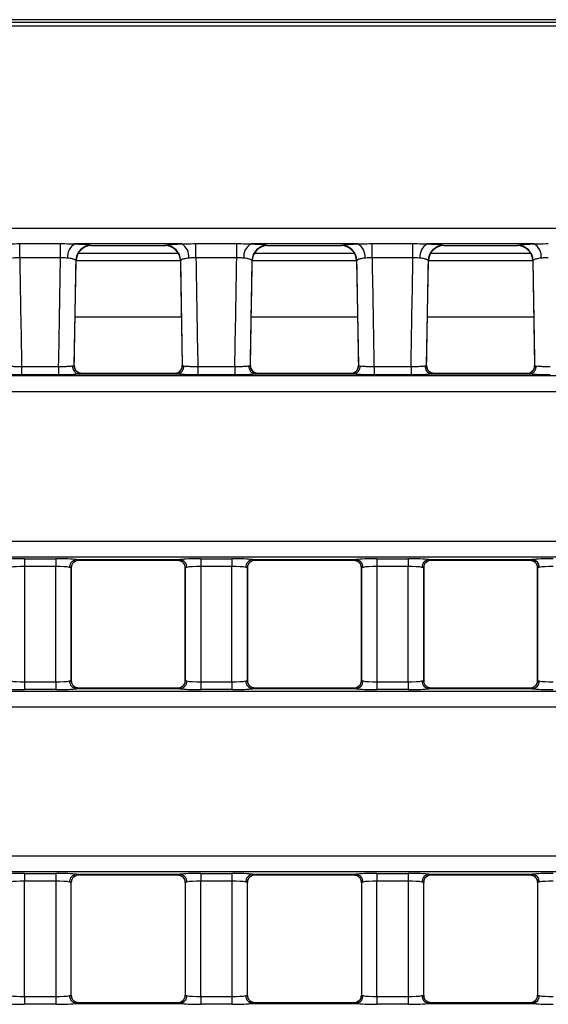
# Model space of a CAD drawing. Units: millimetres. Extents: x 75 to 15843, y -392 to 1460.
# Drawn here: x 414 to 448, y 617 to 680 of the extents above; entities that cross this region are included whole.
import ezdxf

# ---------------------------------------------------------------- set-up
doc = ezdxf.new("R2010")
doc.units = ezdxf.units.MM
doc.header["$LTSCALE"] = 5
doc.layers.get('0').update_dxf_attribs({"color": 1, "true_color": 0xff0000})
doc.layers.add('3004021', color=7, linetype='Continuous')

# ---------------------------------------------------------------- blocks, each defined once
blk = doc.blocks.new('1249987_002_Top_view')
for p, q in [((400.85, 0), (111.15, 0)), ((7.402, -0.16), (504.598, -0.16)), ((504.598, -0.409), (7.402, -0.409)), ((7.179, -13.39), (247.804, -13.39)), ((124.766, -14.374), (127.384, -14.374)), ((124.766, -15.277), (124.766, -14.374)), ((127.384, -15.277), (127.384, -14.374)), ((135.151, -14.388), (128.299, -14.388)), ((129.337, -14.485), (134.113, -14.485)), ((129.337, -14.485), (129.379, -14.497)), ((129.379, -14.497), (134.071, -14.497)), ((129.379, -14.497), (129.379, -14.497)), ((134.071, -14.497), (134.113, -14.485)), ((134.071, -14.497), (134.071, -14.497)), ((136.066, -14.374), (138.684, -14.374)), ((136.066, -15.277), (136.066, -14.374)), ((138.684, -15.277), (138.684, -14.374)), ((146.451, -14.388), (139.599, -14.388)), ((140.637, -14.485), (145.413, -14.485)), ((140.637, -14.485), (140.679, -14.497)), ((140.679, -14.497), (145.371, -14.497)), ((140.679, -14.497), (140.679, -14.497)), ((145.371, -14.497), (145.413, -14.485)), ((145.371, -14.497), (145.371, -14.497)), ((147.366, -14.374), (149.984, -14.374)), ((147.366, -15.277), (147.366, -14.374)), ((149.984, -15.277), (149.984, -14.374)), ((157.751, -14.388), (150.899, -14.388)), ((151.937, -14.485), (156.713, -14.485)), ((151.937, -14.485), (151.979, -14.497)), ((151.979, -14.497), (156.671, -14.497)), ((151.979, -14.497), (151.979, -14.497)), ((156.671, -14.497), (156.713, -14.485)), ((156.671, -14.497), (156.671, -14.497)), ((134.948, -15.017), (128.502, -15.017)), ((146.248, -15.017), (139.802, -15.017)), ((157.548, -15.017), (151.102, -15.017)), ((127.384, -15.277), (124.766, -15.277)), ((128.262, -22.205), (128.379, -15.479)), ((128.379, -15.479), (128.359, -15.449)), ((128.379, -15.479), (128.379, -15.479)), ((128.38, -15.449), (135.07, -15.449)), ((135.091, -15.449), (135.071, -15.479)), ((135.071, -15.479), (135.188, -22.205)), ((138.684, -15.277), (136.066, -15.277)), ((139.562, -22.205), (139.679, -15.479)), ((139.679, -15.479), (139.659, -15.449)), ((139.68, -15.449), (146.37, -15.449)), ((146.391, -15.449), (146.371, -15.479)), ((146.371, -15.479), (146.488, -22.205)), ((146.371, -15.479), (146.371, -15.479)), ((149.984, -15.277), (147.366, -15.277)), ((150.862, -22.205), (150.979, -15.479)), ((150.979, -15.479), (150.959, -15.449)), ((150.979, -15.479), (150.979, -15.479)), ((150.98, -15.449), (157.67, -15.449)), ((157.691, -15.449), (157.671, -15.479)), ((157.671, -15.479), (157.788, -22.205)), ((128.316, -19.082), (135.134, -19.082)), ((139.616, -19.082), (146.434, -19.082)), ((150.916, -19.082), (157.734, -19.082)), ((124.888, -22.265), (127.262, -22.265)), ((124.888, -22.265), (124.888, -22.803)), ((127.262, -22.265), (127.262, -22.803)), ((134.848, -22.746), (128.602, -22.746)), ((134.694, -22.709), (128.756, -22.709)), ((128.761, -22.712), (128.762, -22.715)), ((134.688, -22.715), (134.689, -22.712)), ((136.188, -22.265), (138.562, -22.265)), ((136.188, -22.265), (136.188, -22.803)), ((138.562, -22.265), (138.562, -22.803)), ((146.148, -22.746), (139.902, -22.746)), ((145.994, -22.709), (140.056, -22.709)), ((140.061, -22.712), (140.062, -22.715)), ((145.988, -22.715), (145.989, -22.712)), ((147.488, -22.265), (149.862, -22.265)), ((147.488, -22.265), (147.488, -22.803)), ((149.862, -22.265), (149.862, -22.803)), ((157.448, -22.746), (151.202, -22.746)), ((157.294, -22.709), (151.356, -22.709)), ((151.361, -22.712), (151.362, -22.715)), ((157.288, -22.715), (157.289, -22.712)), ((504.987, -22.859), (7.013, -22.859)), ((127.262, -22.803), (124.888, -22.803)), ((138.562, -22.803), (136.188, -22.803)), ((149.862, -22.803), (147.488, -22.803)), ((7.053, -23.857), (504.947, -23.857)), ((505.065, -33.488), (6.935, -33.488)), ((6.874, -34.486), (505.126, -34.486)), ((125.077, -34.598), (127.073, -34.598)), ((125.077, -34.598), (125.077, -35.096)), ((127.073, -34.598), (127.073, -35.096)), ((128.406, -34.654), (135.044, -34.654)), ((128.568, -34.691), (134.882, -34.691)), ((128.573, -34.686), (128.573, -34.689)), ((134.877, -34.689), (134.877, -34.686)), ((136.377, -34.598), (138.373, -34.598)), ((136.377, -34.598), (136.377, -35.096)), ((138.373, -34.598), (138.373, -35.096)), ((139.706, -34.654), (146.344, -34.654)), ((139.868, -34.691), (146.182, -34.691)), ((139.873, -34.686), (139.873, -34.689)), ((146.177, -34.689), (146.177, -34.686)), ((147.677, -34.598), (149.673, -34.598)), ((147.677, -34.598), (147.677, -35.096)), ((149.673, -34.598), (149.673, -35.096)), ((151.006, -34.654), (157.644, -34.654)), ((151.168, -34.691), (157.482, -34.691)), ((151.173, -34.686), (151.173, -34.689)), ((157.477, -34.689), (157.477, -34.686)), ((127.073, -35.096), (125.077, -35.096)), ((125.077, -35.096), (125.077, -42.504)), ((127.073, -42.504), (127.073, -35.096)), ((128.073, -35.185), (128.073, -42.415)), ((128.073, -35.187), (128.073, -35.185)), ((128.073, -42.413), (128.073, -35.187)), ((135.219, -34.824), (135.227, -34.831)), ((135.377, -42.415), (135.377, -35.185)), ((135.377, -35.185), (135.377, -35.187)), ((135.377, -35.187), (135.377, -42.413)), ((138.373, -35.096), (136.377, -35.096)), ((136.377, -35.096), (136.377, -42.504)), ((138.373, -42.504), (138.373, -35.096)), ((139.373, -35.185), (139.373, -42.415)), ((139.373, -35.187), (139.373, -35.185)), ((139.373, -42.413), (139.373, -35.187)), ((146.519, -34.824), (146.527, -34.831)), ((146.677, -42.415), (146.677, -35.185)), ((146.677, -35.185), (146.677, -35.187)), ((146.677, -35.187), (146.677, -42.413)), ((149.673, -35.096), (147.677, -35.096)), ((147.677, -35.096), (147.677, -42.504)), ((149.673, -42.504), (149.673, -35.096)), ((150.673, -35.185), (150.673, -42.415)), ((150.673, -35.187), (150.673, -35.185)), ((150.673, -42.413), (150.673, -35.187)), ((157.819, -34.824), (157.827, -34.831)), ((157.977, -42.415), (157.977, -35.185)), ((157.977, -35.185), (157.977, -35.187)), ((157.977, -35.187), (157.977, -42.413)), ((125.077, -42.504), (127.073, -42.504)), ((125.077, -42.504), (125.077, -43.002)), ((127.073, -42.504), (127.073, -43.002)), ((128.073, -42.415), (128.073, -42.413)), ((135.044, -42.946), (128.406, -42.946)), ((134.882, -42.909), (128.568, -42.909)), ((128.573, -42.911), (128.573, -42.914)), ((134.877, -42.914), (134.877, -42.911)), ((135.377, -42.413), (135.377, -42.415)), ((136.377, -42.504), (136.377, -43.002)), ((136.377, -42.504), (138.373, -42.504)), ((138.373, -42.504), (138.373, -43.002)), ((139.373, -42.415), (139.373, -42.413)), ((146.344, -42.946), (139.706, -42.946)), ((146.182, -42.909), (139.868, -42.909)), ((139.873, -42.911), (139.873, -42.914)), ((146.177, -42.914), (146.177, -42.911)), ((146.677, -42.413), (146.677, -42.415)), ((147.677, -42.504), (149.673, -42.504)), ((147.677, -42.504), (147.677, -43.002)), ((149.673, -42.504), (149.673, -43.002)), ((150.673, -42.415), (150.673, -42.413)), ((157.644, -42.946), (151.006, -42.946)), ((157.482, -42.909), (151.168, -42.909)), ((151.173, -42.911), (151.173, -42.914)), ((157.477, -42.914), (157.477, -42.911)), ((157.977, -42.413), (157.977, -42.415)), ((505.186, -43.115), (6.814, -43.115)), ((127.073, -43.002), (125.077, -43.002)), ((138.373, -43.002), (136.377, -43.002)), ((149.673, -43.002), (147.677, -43.002)), ((6.863, -44.112), (505.137, -44.112)), ((505.137, -53.688), (6.863, -53.688)), ((6.814, -54.685), (505.186, -54.685)), ((125.077, -54.798), (127.073, -54.798)), ((125.077, -54.798), (125.077, -55.296)), ((127.073, -54.798), (127.073, -55.296)), ((128.406, -54.854), (135.044, -54.854)), ((128.568, -54.891), (134.882, -54.891)), ((128.573, -54.886), (128.573, -54.889)), ((134.877, -54.889), (134.877, -54.886)), ((136.377, -54.798), (138.373, -54.798)), ((136.377, -54.798), (136.377, -55.296)), ((138.373, -54.798), (138.373, -55.296)), ((139.706, -54.854), (146.344, -54.854)), ((139.868, -54.891), (146.182, -54.891)), ((139.873, -54.886), (139.873, -54.889)), ((146.177, -54.889), (146.177, -54.886)), ((147.677, -54.798), (149.673, -54.798)), ((147.677, -54.798), (147.677, -55.296)), ((149.673, -54.798), (149.673, -55.296)), ((151.006, -54.854), (157.644, -54.854)), ((151.168, -54.891), (157.482, -54.891)), ((151.173, -54.886), (151.173, -54.889)), ((157.477, -54.889), (157.477, -54.886)), ((127.073, -55.296), (125.077, -55.296)), ((125.077, -62.704), (125.077, -55.296)), ((127.073, -55.296), (127.073, -62.704)), ((128.073, -62.615), (128.073, -55.385)), ((128.073, -55.387), (128.073, -55.385)), ((128.073, -62.613), (128.073, -55.387)), ((135.219, -55.024), (135.227, -55.031)), ((135.377, -55.385), (135.377, -62.615)), ((135.377, -55.385), (135.377, -55.387)), ((135.377, -55.387), (135.377, -62.613)), ((138.373, -55.296), (136.377, -55.296)), ((136.377, -62.704), (136.377, -55.296)), ((138.373, -55.296), (138.373, -62.704)), ((139.373, -62.615), (139.373, -55.385)), ((139.373, -55.387), (139.373, -55.385)), ((139.373, -62.613), (139.373, -55.387)), ((146.519, -55.024), (146.527, -55.031)), ((146.677, -55.385), (146.677, -62.615)), ((146.677, -55.385), (146.677, -55.387)), ((146.677, -55.387), (146.677, -62.613)), ((149.673, -55.296), (147.677, -55.296)), ((147.677, -62.704), (147.677, -55.296)), ((149.673, -55.296), (149.673, -62.704)), ((150.673, -62.615), (150.673, -55.385)), ((150.673, -55.387), (150.673, -55.385)), ((150.673, -62.613), (150.673, -55.387)), ((157.819, -55.024), (157.827, -55.031)), ((157.977, -55.385), (157.977, -62.615)), ((157.977, -55.385), (157.977, -55.387)), ((157.977, -55.387), (157.977, -62.613)), ((125.077, -62.704), (127.073, -62.704)), ((125.077, -62.704), (125.077, -63.202)), ((127.073, -63.202), (125.077, -63.202)), ((127.073, -62.704), (127.073, -63.202)), ((128.073, -62.615), (128.073, -62.613)), ((128.406, -63.146), (135.044, -63.146)), ((134.882, -63.109), (128.568, -63.109)), ((128.573, -63.111), (128.573, -63.114)), ((134.877, -63.114), (134.877, -63.111)), ((135.225, -62.97), (135.218, -62.978)), ((135.377, -62.613), (135.377, -62.615)), ((136.377, -62.704), (136.377, -63.202)), ((136.377, -62.704), (138.373, -62.704)), ((138.373, -63.202), (136.377, -63.202)), ((138.373, -62.704), (138.373, -63.202)), ((139.373, -62.615), (139.373, -62.613)), ((139.706, -63.146), (146.344, -63.146)), ((146.182, -63.109), (139.868, -63.109)), ((139.873, -63.111), (139.873, -63.114)), ((146.177, -63.114), (146.177, -63.111)), ((146.525, -62.97), (146.518, -62.978)), ((146.677, -62.613), (146.677, -62.615)), ((147.677, -62.704), (147.677, -63.202)), ((147.677, -62.704), (149.673, -62.704)), ((149.673, -63.202), (147.677, -63.202)), ((149.673, -62.704), (149.673, -63.202)), ((150.673, -62.615), (150.673, -62.613)), ((151.006, -63.146), (157.644, -63.146)), ((157.482, -63.109), (151.168, -63.109)), ((151.173, -63.111), (151.173, -63.114)), ((157.477, -63.114), (157.477, -63.111)), ((157.825, -62.97), (157.818, -62.978)), ((157.977, -62.613), (157.977, -62.615))]:
    blk.add_line(p, q)
at = {"flags": 128}
for points in [[(128.215, -62.96), (128.219, -62.965), (128.231, -62.976)], [(139.515, -62.96), (139.519, -62.965), (139.531, -62.976)], [(150.815, -62.96), (150.819, -62.965), (150.831, -62.976)]]:
    blk.add_lwpolyline(points, dxfattribs=at)
for centre, radius, start, end in [((128.775, -15.199), 0.94, 120.41013, 186.59177), ((129.363, -15.489), 1.005, 91.44274, 177.70771), ((129.379, -15.497), 1, 90.00004, 178.9968), ((134.071, -15.497), 1, 1.0032, 89.99996), ((134.087, -15.489), 1.005, 2.29229, 88.55726), ((134.675, -15.199), 0.94, 353.40823, 59.58987), ((140.075, -15.199), 0.94, 120.41013, 186.59177), ((140.663, -15.489), 1.005, 91.44274, 177.70771), ((140.679, -15.497), 1, 90.00004, 178.9968), ((145.371, -15.497), 1, 1.0032, 89.99996), ((145.387, -15.489), 1.005, 2.29229, 88.55726), ((145.975, -15.199), 0.94, 353.40823, 59.58987), ((151.375, -15.199), 0.94, 120.41013, 186.59177), ((151.963, -15.489), 1.005, 91.44274, 177.70771), ((151.979, -15.497), 1, 90.00004, 178.9968), ((156.671, -15.497), 1, 1.0032, 89.99996), ((156.687, -15.489), 1.005, 2.29229, 88.55726), ((157.275, -15.199), 0.94, 353.40823, 59.58987), ((128.65, -22.252), 0.496, 176.42587, 264.39461), ((128.762, -22.215), 0.5, 178.99618, 270.00065), ((128.761, -22.212), 0.5, 221.60961, 270.02143), ((134.688, -22.215), 0.5, 269.99935, 1.00382), ((134.689, -22.212), 0.5, 269.97858, 318.21692), ((134.8, -22.252), 0.496, 275.60539, 3.57413), ((139.95, -22.252), 0.496, 176.42587, 264.39461), ((140.062, -22.215), 0.5, 178.99618, 270.00065), ((140.061, -22.212), 0.5, 221.60961, 270.02143), ((145.988, -22.215), 0.5, 269.99935, 1.00382), ((145.989, -22.212), 0.5, 269.97858, 318.21692), ((146.1, -22.252), 0.496, 275.60539, 3.57413), ((151.25, -22.252), 0.496, 176.42587, 264.39461), ((151.362, -22.215), 0.5, 178.99618, 270.00065), ((151.361, -22.212), 0.5, 221.60961, 270.02143), ((157.288, -22.215), 0.5, 269.99935, 1.00382), ((157.289, -22.212), 0.5, 269.97858, 318.21692), ((157.4, -22.252), 0.496, 275.60539, 3.57413), ((128.454, -35.145), 0.493, 95.61814, 180.9983), ((128.573, -35.186), 0.5, 90.01105, 179.97237), ((128.572, -35.189), 0.5, 89.98181, 133.64097), ((134.877, -35.186), 0.5, 0.02763, 89.98895), ((134.878, -35.189), 0.5, 46.87761, 90.01818), ((134.996, -35.145), 0.493, 359.0017, 84.38186), ((139.754, -35.145), 0.493, 95.61814, 180.9983), ((139.873, -35.186), 0.5, 90.01105, 179.97237), ((139.872, -35.189), 0.5, 89.98181, 133.64097), ((146.177, -35.186), 0.5, 0.02763, 89.98895), ((146.178, -35.189), 0.5, 46.87761, 90.01818), ((146.296, -35.145), 0.493, 359.0017, 84.38186), ((151.054, -35.145), 0.493, 95.61814, 180.9983), ((151.173, -35.186), 0.5, 90.01105, 179.97237), ((151.172, -35.189), 0.5, 89.98181, 133.64097), ((157.477, -35.186), 0.5, 0.02763, 89.98895), ((157.478, -35.189), 0.5, 46.87761, 90.01818), ((157.596, -35.145), 0.493, 359.0017, 84.38186), ((128.454, -42.455), 0.493, 179.0017, 264.38186), ((128.573, -42.414), 0.5, 180.02763, 269.98895), ((128.572, -42.411), 0.5, 226.71123, 270.01818), ((134.877, -42.414), 0.5, 270.01105, 359.97237), ((134.878, -42.411), 0.5, 269.98178, 314.77922), ((134.996, -42.455), 0.493, 275.61814, 0.9983), ((139.754, -42.455), 0.493, 179.0017, 264.38186), ((139.873, -42.414), 0.5, 180.02763, 269.98895), ((139.872, -42.411), 0.5, 226.71123, 270.01818), ((146.177, -42.414), 0.5, 270.01105, 359.97237), ((146.178, -42.411), 0.5, 269.98178, 314.77922), ((146.296, -42.455), 0.493, 275.61814, 0.9983), ((151.054, -42.455), 0.493, 179.0017, 264.38186), ((151.173, -42.414), 0.5, 180.02763, 269.98895), ((151.172, -42.411), 0.5, 226.71123, 270.01818), ((157.477, -42.414), 0.5, 270.01105, 359.97237), ((157.478, -42.411), 0.5, 269.98178, 314.77922), ((157.596, -42.455), 0.493, 275.61814, 0.9983), ((128.454, -55.345), 0.493, 95.61814, 180.9983), ((128.573, -55.386), 0.5, 90.01105, 179.97237), ((128.572, -55.389), 0.5, 89.98181, 133.64097), ((134.877, -55.386), 0.5, 0.02763, 89.98895), ((134.878, -55.389), 0.5, 46.87761, 90.01818), ((134.996, -55.345), 0.493, 359.0017, 84.38186), ((139.754, -55.345), 0.493, 95.61814, 180.9983), ((139.873, -55.386), 0.5, 90.01105, 179.97237), ((139.872, -55.389), 0.5, 89.98181, 133.64097), ((146.177, -55.386), 0.5, 0.02763, 89.98895), ((146.178, -55.389), 0.5, 46.87761, 90.01818), ((146.296, -55.345), 0.493, 359.0017, 84.38186), ((151.054, -55.345), 0.493, 95.61814, 180.9983), ((151.173, -55.386), 0.5, 90.01105, 179.97237), ((151.172, -55.389), 0.5, 89.98181, 133.64097), ((157.477, -55.386), 0.5, 0.02763, 89.98895), ((157.478, -55.389), 0.5, 46.87761, 90.01818), ((157.596, -55.345), 0.493, 359.0017, 84.38186), ((128.454, -62.655), 0.493, 179.0017, 264.38186), ((128.573, -62.614), 0.5, 180.02763, 269.98895), ((128.572, -62.611), 0.5, 226.86281, 270.01818), ((134.877, -62.614), 0.5, 270.01105, 359.97237), ((134.878, -62.611), 0.5, 269.98183, 312.87441), ((134.996, -62.655), 0.493, 275.61814, 0.9983), ((139.754, -62.655), 0.493, 179.0017, 264.38186), ((139.873, -62.614), 0.5, 180.02763, 269.98895), ((139.872, -62.611), 0.5, 226.86281, 270.01818), ((146.177, -62.614), 0.5, 270.01105, 359.97237), ((146.178, -62.611), 0.5, 269.98183, 312.87441), ((146.296, -62.655), 0.493, 275.61814, 0.9983), ((151.054, -62.655), 0.493, 179.0017, 264.38186), ((151.173, -62.614), 0.5, 180.02763, 269.98895), ((151.172, -62.611), 0.5, 226.86281, 270.01818), ((157.477, -62.614), 0.5, 270.01105, 359.97237), ((157.478, -62.611), 0.5, 269.98183, 312.87441), ((157.596, -62.655), 0.493, 275.61814, 0.9983)]:
    blk.add_arc(centre, radius, start, end)
for centre, major_axis, ratio, start_param, end_param in [((128.712, -12.175), (-28.057, 1607.681), 0.002488, 1.572682, 1.577029), ((123.438, -12.175), (28.057, 1607.681), 0.002488, 4.706157, 4.710503), ((123.438, -12.095), (28.057, 1607.763), 0.003109, 4.706155, 4.710338), ((140.012, -12.095), (-28.057, 1607.763), 0.003109, 1.572847, 1.577031), ((140.012, -12.175), (-28.057, 1607.681), 0.002488, 1.572682, 1.577029), ((134.738, -12.175), (28.057, 1607.681), 0.002488, 4.706157, 4.710503), ((134.738, -12.095), (28.057, 1607.763), 0.003109, 4.706155, 4.710338), ((151.312, -12.095), (-28.057, 1607.763), 0.003109, 1.572847, 1.577031), ((151.312, -12.175), (-28.057, 1607.681), 0.002488, 1.572682, 1.577029), ((146.038, -12.175), (28.057, 1607.681), 0.002488, 4.706157, 4.710503), ((146.038, -12.095), (28.057, 1607.763), 0.003109, 4.706155, 4.710338), ((162.612, -12.095), (-28.057, 1607.763), 0.003109, 1.572847, 1.577031), ((128.508, -37.709), (0.248, 15), 0.018034, 6.264546, 6.283484), ((134.942, -37.709), (-0.248, 15), 0.018034, 6.282887, 6.301825), ((139.808, -37.709), (0.248, 15), 0.018034, 6.264546, 6.283484), ((146.242, -37.709), (-0.248, 15), 0.018034, 6.282887, 6.301825), ((151.108, -37.709), (0.248, 15), 0.018034, 6.264546, 6.283484), ((157.542, -37.709), (-0.248, 15), 0.018034, 6.282887, 6.301825), ((125.077, -34.702), (1.5, 0), 0.069927, 1.570796, 2.664951), ((127.073, -34.702), (1.5, 0), 0.069927, 0.476642, 1.570796), ((128.568, -19.691), (0, 15), 0.018037, 3.141593, 3.157941), ((134.882, -19.691), (0, 15), 0.018037, 3.125244, 3.141593), ((136.377, -34.702), (1.5, 0), 0.069927, 1.570796, 2.664951), ((138.373, -34.702), (1.5, 0), 0.069927, 0.476642, 1.570796), ((139.868, -19.691), (0, 15), 0.018037, 3.141593, 3.157941), ((146.182, -19.691), (0, 15), 0.018037, 3.125244, 3.141593), ((147.677, -34.702), (1.5, 0), 0.069927, 1.570796, 2.664951), ((149.673, -34.702), (1.5, 0), 0.069927, 0.476642, 1.570796), ((151.168, -19.691), (0, 15), 0.018037, 3.141593, 3.157941), ((157.482, -19.691), (0, 15), 0.018037, 3.125244, 3.141593), ((158.977, -34.702), (1.5, 0), 0.069927, 1.570796, 2.664951), ((125.077, -35.201), (1, 0), 0.10489, 1.570796, 2.664951), ((127.073, -35.201), (1, 0), 0.10489, 0.476642, 1.570796), ((136.377, -35.201), (1, 0), 0.10489, 1.570796, 2.664951), ((138.373, -35.201), (1, 0), 0.10489, 0.476642, 1.570796), ((147.677, -35.201), (1, 0), 0.10489, 1.570796, 2.664951), ((149.673, -35.201), (1, 0), 0.10489, 0.476642, 1.570796), ((158.977, -35.201), (1, 0), 0.10489, 1.570796, 2.664951), ((125.077, -42.898), (1.5, 0), 0.069927, 3.618235, 4.712389), ((125.077, -42.399), (1, 0), 0.10489, 3.618235, 4.712389), ((127.073, -42.399), (1, 0), 0.10489, 4.712389, 5.806543), ((127.073, -42.898), (1.5, 0), 0.069927, 4.712389, 5.806543), ((128.568, -57.909), (0, 15), 0.018037, 6.266837, 6.283185), ((134.882, -57.909), (0, 15), 0.018037, 0, 0.016349), ((136.377, -42.898), (1.5, 0), 0.069927, 3.618235, 4.712389), ((136.377, -42.399), (1, 0), 0.10489, 3.618235, 4.712389), ((138.373, -42.399), (1, 0), 0.10489, 4.712389, 5.806543), ((138.373, -42.898), (1.5, 0), 0.069927, 4.712389, 5.806543), ((139.868, -57.909), (0, 15), 0.018037, 6.266837, 6.283185), ((146.182, -57.909), (0, 15), 0.018037, 0, 0.016349), ((147.677, -42.898), (1.5, 0), 0.069927, 3.618235, 4.712389), ((147.677, -42.399), (1, 0), 0.10489, 3.618235, 4.712389), ((149.673, -42.399), (1, 0), 0.10489, 4.712389, 5.806543), ((149.673, -42.898), (1.5, 0), 0.069927, 4.712389, 5.806543), ((151.168, -57.909), (0, 15), 0.018037, 6.266837, 6.283185), ((157.482, -57.909), (0, 15), 0.018037, 0, 0.016349), ((158.977, -42.898), (1.5, 0), 0.069927, 3.618235, 4.712389), ((158.977, -42.399), (1, 0), 0.10489, 3.618235, 4.712389), ((125.077, -54.902), (1.5, 0), 0.069927, 1.570796, 2.664951), ((127.073, -54.902), (1.5, 0), 0.069927, 0.476642, 1.570796), ((128.568, -39.891), (0, 15), 0.018037, 3.141593, 3.157941), ((134.882, -39.891), (0, 15), 0.018037, 3.125244, 3.141593), ((136.377, -54.902), (1.5, 0), 0.069927, 1.570796, 2.664951), ((138.373, -54.902), (1.5, 0), 0.069927, 0.476642, 1.570796), ((139.868, -39.891), (0, 15), 0.018037, 3.141593, 3.157941), ((146.182, -39.891), (0, 15), 0.018037, 3.125244, 3.141593), ((147.677, -54.902), (1.5, 0), 0.069927, 1.570796, 2.664951), ((149.673, -54.902), (1.5, 0), 0.069927, 0.476642, 1.570796), ((151.168, -39.891), (0, 15), 0.018037, 3.141593, 3.157941), ((157.482, -39.891), (0, 15), 0.018037, 3.125244, 3.141593), ((158.977, -54.902), (1.5, 0), 0.069927, 1.570796, 2.664951), ((125.077, -55.401), (1, 0), 0.10489, 1.570796, 2.664951), ((127.073, -55.401), (1, 0), 0.10489, 0.476642, 1.570796), ((136.377, -55.401), (1, 0), 0.10489, 1.570796, 2.664951), ((138.373, -55.401), (1, 0), 0.10489, 0.476642, 1.570796), ((147.677, -55.401), (1, 0), 0.10489, 1.570796, 2.664951), ((149.673, -55.401), (1, 0), 0.10489, 0.476642, 1.570796), ((158.977, -55.401), (1, 0), 0.10489, 1.570796, 2.664951), ((125.077, -63.098), (1.5, 0), 0.069927, 3.618235, 4.712389), ((125.077, -62.599), (1, 0), 0.10489, 3.618235, 4.712389), ((127.073, -62.599), (1, 0), 0.10489, 4.712389, 5.806543), ((127.073, -63.098), (1.5, 0), 0.069927, 4.712389, 5.806543), ((128.568, -78.109), (0, 15), 0.018037, 6.266837, 6.283185), ((134.882, -78.109), (0, 15), 0.018037, 0, 0.016349), ((136.377, -63.098), (1.5, 0), 0.069927, 3.618235, 4.712389), ((136.377, -62.599), (1, 0), 0.10489, 3.618235, 4.712389), ((138.373, -62.599), (1, 0), 0.10489, 4.712389, 5.806543), ((138.373, -63.098), (1.5, 0), 0.069927, 4.712389, 5.806543), ((139.868, -78.109), (0, 15), 0.018037, 6.266837, 6.283185), ((146.182, -78.109), (0, 15), 0.018037, 0, 0.016349), ((147.677, -63.098), (1.5, 0), 0.069927, 3.618235, 4.712389), ((147.677, -62.599), (1, 0), 0.10489, 3.618235, 4.712389), ((149.673, -62.599), (1, 0), 0.10489, 4.712389, 5.806543), ((149.673, -63.098), (1.5, 0), 0.069927, 4.712389, 5.806543), ((151.168, -78.109), (0, 15), 0.018037, 6.266837, 6.283185), ((157.482, -78.109), (0, 15), 0.018037, 0, 0.016349), ((158.977, -63.098), (1.5, 0), 0.069927, 3.618235, 4.712389), ((158.977, -62.599), (1, 0), 0.10489, 3.618235, 4.712389)]:
    blk.add_ellipse(centre, major_axis=major_axis, ratio=ratio, start_param=start_param, end_param=end_param)
for points, knots in [([(123.851, -14.388), (123.937, -14.386), (124.237, -14.38), (124.546, -14.376), (124.766, -14.374)], [0, 0, 0, 0, 0.289403, 1, 1, 1, 1]), ([(127.384, -14.374), (127.479, -14.374), (127.787, -14.376), (128.09, -14.383), (128.299, -14.388)], [0, 0, 0, 0, 0.307729, 1, 1, 1, 1]), ([(128.299, -14.388), (128.409, -14.393), (128.71, -14.405), (129.121, -14.437), (129.263, -14.468), (129.337, -14.485)], [0, 0, 0, 0, 0.215478, 0.590308, 1, 1, 1, 1]), ([(134.113, -14.485), (134.18, -14.47), (134.315, -14.439), (134.717, -14.407), (135.031, -14.393), (135.151, -14.388)], [0, 0, 0, 0, 0.38191, 0.763941, 1, 1, 1, 1]), ([(135.151, -14.388), (135.237, -14.386), (135.537, -14.38), (135.846, -14.376), (136.066, -14.374)], [0, 0, 0, 0, 0.2894031, 1, 1, 1, 1]), ([(138.684, -14.374), (138.779, -14.374), (139.087, -14.376), (139.39, -14.383), (139.599, -14.388)], [0, 0, 0, 0, 0.307729, 1, 1, 1, 1]), ([(139.599, -14.388), (139.709, -14.393), (140.01, -14.405), (140.421, -14.437), (140.563, -14.468), (140.637, -14.485)], [0, 0, 0, 0, 0.215478, 0.590308, 1, 1, 1, 1]), ([(145.413, -14.485), (145.48, -14.47), (145.615, -14.439), (146.017, -14.407), (146.331, -14.393), (146.451, -14.388)], [0, 0, 0, 0, 0.38191, 0.763941, 1, 1, 1, 1]), ([(146.451, -14.388), (146.537, -14.386), (146.837, -14.38), (147.146, -14.376), (147.366, -14.374)], [0, 0, 0, 0, 0.289403, 1, 1, 1, 1]), ([(149.984, -14.374), (150.079, -14.374), (150.387, -14.376), (150.69, -14.383), (150.899, -14.388)], [0, 0, 0, 0, 0.3077289, 1, 1, 1, 1]), ([(150.899, -14.388), (151.009, -14.393), (151.31, -14.405), (151.721, -14.437), (151.863, -14.468), (151.937, -14.485)], [0, 0, 0, 0, 0.215478, 0.590308, 1, 1, 1, 1]), ([(156.713, -14.485), (156.78, -14.47), (156.915, -14.439), (157.317, -14.407), (157.631, -14.393), (157.751, -14.388)], [0, 0, 0, 0, 0.38191, 0.763941, 1, 1, 1, 1]), ([(157.751, -14.388), (157.837, -14.386), (158.137, -14.38), (158.446, -14.376), (158.666, -14.374)], [0, 0, 0, 0, 0.2894031, 1, 1, 1, 1]), ([(124.766, -15.277), (124.654, -15.281), (124.494, -15.286), (124.352, -15.302), (124.309, -15.307)], [0, 0, 0, 0, 0.698862, 1, 1, 1, 1]), ([(127.841, -15.307), (127.738, -15.295), (127.591, -15.278), (127.432, -15.277), (127.384, -15.277)], [0, 0, 0, 0, 0.7004137, 1, 1, 1, 1]), ([(128.359, -15.449), (128.322, -15.424), (128.252, -15.377), (128.047, -15.33), (127.896, -15.313), (127.841, -15.307)], [0, 0, 0, 0, 0.413013, 0.786824, 1, 1, 1, 1]), ([(135.609, -15.307), (135.549, -15.314), (135.391, -15.332), (135.191, -15.38), (135.125, -15.426), (135.091, -15.449)], [0, 0, 0, 0, 0.233598, 0.614862, 1, 1, 1, 1]), ([(136.066, -15.277), (135.954, -15.281), (135.794, -15.286), (135.652, -15.302), (135.609, -15.307)], [0, 0, 0, 0, 0.6988618, 1, 1, 1, 1]), ([(139.141, -15.307), (139.038, -15.295), (138.891, -15.278), (138.732, -15.277), (138.684, -15.277)], [0, 0, 0, 0, 0.700414, 1, 1, 1, 1]), ([(139.659, -15.449), (139.622, -15.424), (139.552, -15.377), (139.347, -15.33), (139.196, -15.313), (139.141, -15.307)], [0, 0, 0, 0, 0.413013, 0.786824, 1, 1, 1, 1]), ([(146.909, -15.307), (146.849, -15.314), (146.691, -15.332), (146.491, -15.38), (146.425, -15.426), (146.391, -15.449)], [0, 0, 0, 0, 0.233598, 0.614862, 1, 1, 1, 1]), ([(147.366, -15.277), (147.254, -15.281), (147.094, -15.286), (146.952, -15.302), (146.909, -15.307)], [0, 0, 0, 0, 0.698862, 1, 1, 1, 1]), ([(150.441, -15.307), (150.338, -15.295), (150.191, -15.278), (150.032, -15.277), (149.984, -15.277)], [0, 0, 0, 0, 0.700414, 1, 1, 1, 1]), ([(150.959, -15.449), (150.922, -15.424), (150.852, -15.377), (150.647, -15.33), (150.496, -15.313), (150.441, -15.307)], [0, 0, 0, 0, 0.413013, 0.786824, 1, 1, 1, 1]), ([(158.209, -15.307), (158.149, -15.314), (157.991, -15.332), (157.791, -15.38), (157.725, -15.426), (157.691, -15.449)], [0, 0, 0, 0, 0.233598, 0.614862, 1, 1, 1, 1]), ([(158.666, -15.277), (158.554, -15.281), (158.394, -15.286), (158.252, -15.302), (158.209, -15.307)], [0, 0, 0, 0, 0.698862, 1, 1, 1, 1]), ([(124.888, -22.803), (124.842, -22.803), (124.627, -22.803), (124.252, -22.795), (123.82, -22.776), (123.639, -22.756), (123.548, -22.746)], [0, 0, 0, 0, 0.08417, 0.389462, 0.69473, 1, 1, 1, 1]), ([(123.995, -22.221), (124.055, -22.228), (124.176, -22.241), (124.464, -22.256), (124.714, -22.263), (124.857, -22.264), (124.888, -22.265)], [0, 0, 0, 0, 0.305249, 0.610511, 0.915821, 1, 1, 1, 1]), ([(127.262, -22.265), (127.375, -22.263), (127.6, -22.259), (127.898, -22.246), (128.073, -22.232), (128.141, -22.223), (128.155, -22.221)], [0, 0, 0, 0, 0.305376, 0.610729, 0.916021, 1, 1, 1, 1]), ([(128.602, -22.746), (128.58, -22.749), (128.478, -22.762), (128.216, -22.782), (127.768, -22.8), (127.431, -22.802), (127.262, -22.803)], [0, 0, 0, 0, 0.083985, 0.389295, 0.694648, 1, 1, 1, 1]), ([(128.155, -22.221), (128.197, -22.215), (128.255, -22.207), (128.26, -22.206), (128.262, -22.206)], [0, 0, 0, 0, 0.728027, 1, 1, 1, 1]), ([(128.391, -22.541), (128.383, -22.535), (128.329, -22.489), (128.274, -22.368), (128.269, -22.256), (128.267, -22.205)], [0, 0, 0, 0, 0.083157, 0.583095, 1, 1, 1, 1]), ([(128.757, -22.706), (128.689, -22.699), (128.562, -22.687), (128.445, -22.604), (128.402, -22.56), (128.39, -22.548)], [0, 0, 0, 0, 0.453421, 0.848317, 1, 1, 1, 1]), ([(128.762, -22.715), (128.759, -22.716), (128.751, -22.723), (128.665, -22.736), (128.602, -22.746)], [0, 0, 0, 0, 0.271214, 1, 1, 1, 1]), ([(134.848, -22.746), (134.822, -22.742), (134.725, -22.728), (134.704, -22.72), (134.688, -22.715)], [0, 0, 0, 0, 0.272591, 1, 1, 1, 1]), ([(135.06, -22.548), (135.023, -22.581), (134.947, -22.651), (134.799, -22.716), (134.714, -22.702), (134.695, -22.7)], [0, 0, 0, 0, 0.414446, 0.872235, 1, 1, 1, 1]), ([(136.188, -22.803), (136.142, -22.803), (135.927, -22.803), (135.552, -22.795), (135.12, -22.776), (134.939, -22.756), (134.848, -22.746)], [0, 0, 0, 0, 0.0841696, 0.3894618, 0.6947305, 1, 1, 1, 1]), ([(135.179, -22.236), (135.179, -22.27), (135.177, -22.371), (135.125, -22.483), (135.067, -22.535), (135.059, -22.543)], [0, 0, 0, 0, 0.300813, 0.898919, 1, 1, 1, 1]), ([(135.188, -22.206), (135.198, -22.207), (135.212, -22.21), (135.277, -22.219), (135.295, -22.221)], [0, 0, 0, 0, 0.728374, 1, 1, 1, 1]), ([(135.295, -22.221), (135.355, -22.228), (135.476, -22.241), (135.764, -22.256), (136.014, -22.263), (136.157, -22.264), (136.188, -22.265)], [0, 0, 0, 0, 0.305249, 0.610511, 0.915821, 1, 1, 1, 1]), ([(138.562, -22.265), (138.675, -22.263), (138.9, -22.259), (139.198, -22.246), (139.373, -22.232), (139.441, -22.223), (139.455, -22.221)], [0, 0, 0, 0, 0.305376, 0.610729, 0.916021, 1, 1, 1, 1]), ([(139.902, -22.746), (139.88, -22.749), (139.778, -22.762), (139.516, -22.782), (139.068, -22.8), (138.731, -22.802), (138.562, -22.803)], [0, 0, 0, 0, 0.083985, 0.3892948, 0.6946483, 1, 1, 1, 1]), ([(139.455, -22.221), (139.497, -22.215), (139.555, -22.207), (139.56, -22.206), (139.562, -22.206)], [0, 0, 0, 0, 0.728027, 1, 1, 1, 1]), ([(139.691, -22.541), (139.683, -22.535), (139.629, -22.489), (139.574, -22.368), (139.569, -22.256), (139.567, -22.205)], [0, 0, 0, 0, 0.0831573, 0.5830945, 1, 1, 1, 1]), ([(140.057, -22.706), (139.989, -22.699), (139.862, -22.687), (139.745, -22.604), (139.702, -22.56), (139.69, -22.548)], [0, 0, 0, 0, 0.453421, 0.848317, 1, 1, 1, 1]), ([(140.062, -22.715), (140.059, -22.716), (140.051, -22.723), (139.965, -22.736), (139.902, -22.746)], [0, 0, 0, 0, 0.2712143, 1, 1, 1, 1]), ([(146.148, -22.746), (146.122, -22.742), (146.025, -22.728), (146.004, -22.72), (145.988, -22.715)], [0, 0, 0, 0, 0.272591, 1, 1, 1, 1]), ([(146.36, -22.548), (146.323, -22.581), (146.247, -22.651), (146.099, -22.716), (146.014, -22.702), (145.995, -22.7)], [0, 0, 0, 0, 0.414446, 0.872235, 1, 1, 1, 1]), ([(147.488, -22.803), (147.442, -22.803), (147.227, -22.803), (146.852, -22.795), (146.42, -22.776), (146.239, -22.756), (146.148, -22.746)], [0, 0, 0, 0, 0.08417, 0.389462, 0.69473, 1, 1, 1, 1]), ([(146.479, -22.236), (146.479, -22.27), (146.477, -22.371), (146.425, -22.483), (146.367, -22.535), (146.359, -22.543)], [0, 0, 0, 0, 0.300813, 0.898919, 1, 1, 1, 1]), ([(146.488, -22.206), (146.498, -22.207), (146.512, -22.21), (146.577, -22.219), (146.595, -22.221)], [0, 0, 0, 0, 0.728374, 1, 1, 1, 1]), ([(146.595, -22.221), (146.655, -22.228), (146.776, -22.241), (147.064, -22.256), (147.314, -22.263), (147.457, -22.264), (147.488, -22.265)], [0, 0, 0, 0, 0.305249, 0.610511, 0.915821, 1, 1, 1, 1]), ([(149.862, -22.265), (149.975, -22.263), (150.2, -22.259), (150.498, -22.246), (150.673, -22.232), (150.741, -22.223), (150.755, -22.221)], [0, 0, 0, 0, 0.305376, 0.610729, 0.916021, 1, 1, 1, 1]), ([(151.202, -22.746), (151.18, -22.749), (151.078, -22.762), (150.816, -22.782), (150.368, -22.8), (150.031, -22.802), (149.862, -22.803)], [0, 0, 0, 0, 0.083985, 0.3892948, 0.6946483, 1, 1, 1, 1]), ([(150.755, -22.221), (150.797, -22.215), (150.855, -22.207), (150.86, -22.206), (150.862, -22.206)], [0, 0, 0, 0, 0.728027, 1, 1, 1, 1]), ([(150.991, -22.541), (150.983, -22.535), (150.929, -22.489), (150.874, -22.368), (150.869, -22.256), (150.867, -22.205)], [0, 0, 0, 0, 0.083157, 0.583095, 1, 1, 1, 1]), ([(151.357, -22.706), (151.289, -22.699), (151.162, -22.687), (151.045, -22.604), (151.002, -22.56), (150.99, -22.548)], [0, 0, 0, 0, 0.453421, 0.848317, 1, 1, 1, 1]), ([(151.362, -22.715), (151.359, -22.716), (151.351, -22.723), (151.265, -22.736), (151.202, -22.746)], [0, 0, 0, 0, 0.271214, 1, 1, 1, 1]), ([(157.448, -22.746), (157.422, -22.742), (157.325, -22.728), (157.304, -22.72), (157.288, -22.715)], [0, 0, 0, 0, 0.272591, 1, 1, 1, 1]), ([(157.66, -22.548), (157.623, -22.581), (157.547, -22.651), (157.399, -22.716), (157.314, -22.702), (157.295, -22.7)], [0, 0, 0, 0, 0.414446, 0.872235, 1, 1, 1, 1]), ([(158.788, -22.803), (158.742, -22.803), (158.527, -22.803), (158.152, -22.795), (157.72, -22.776), (157.539, -22.756), (157.448, -22.746)], [0, 0, 0, 0, 0.08417, 0.389462, 0.69473, 1, 1, 1, 1]), ([(157.779, -22.236), (157.779, -22.27), (157.777, -22.371), (157.725, -22.483), (157.667, -22.535), (157.659, -22.543)], [0, 0, 0, 0, 0.300813, 0.898919, 1, 1, 1, 1]), ([(157.788, -22.206), (157.798, -22.207), (157.812, -22.21), (157.877, -22.219), (157.895, -22.221)], [0, 0, 0, 0, 0.728374, 1, 1, 1, 1]), ([(157.895, -22.221), (157.955, -22.228), (158.076, -22.241), (158.364, -22.256), (158.614, -22.263), (158.757, -22.264), (158.788, -22.265)], [0, 0, 0, 0, 0.305249, 0.610511, 0.915821, 1, 1, 1, 1]), ([(128.231, -34.824), (128.272, -34.793), (128.359, -34.727), (128.497, -34.678), (128.565, -34.692), (128.567, -34.692)], [0, 0, 0, 0, 0.4615634, 0.9812974, 1, 1, 1, 1]), ([(128.406, -34.654), (128.434, -34.658), (128.534, -34.672), (128.557, -34.68), (128.573, -34.686)], [0, 0, 0, 0, 0.278663, 1, 1, 1, 1]), ([(134.877, -34.686), (134.88, -34.684), (134.89, -34.677), (134.979, -34.664), (135.044, -34.654)], [0, 0, 0, 0, 0.2772028, 1, 1, 1, 1]), ([(134.88, -34.697), (134.945, -34.702), (135.08, -34.711), (135.171, -34.785), (135.219, -34.824)], [0, 0, 0, 0, 0.4736796, 1, 1, 1, 1]), ([(139.531, -34.824), (139.572, -34.793), (139.659, -34.727), (139.797, -34.678), (139.865, -34.692), (139.867, -34.692)], [0, 0, 0, 0, 0.461563, 0.981297, 1, 1, 1, 1]), ([(139.706, -34.654), (139.734, -34.658), (139.834, -34.672), (139.857, -34.68), (139.873, -34.686)], [0, 0, 0, 0, 0.278663, 1, 1, 1, 1]), ([(146.177, -34.686), (146.18, -34.684), (146.19, -34.677), (146.279, -34.664), (146.344, -34.654)], [0, 0, 0, 0, 0.277203, 1, 1, 1, 1]), ([(146.18, -34.697), (146.245, -34.702), (146.38, -34.711), (146.471, -34.785), (146.519, -34.824)], [0, 0, 0, 0, 0.4736796, 1, 1, 1, 1]), ([(150.831, -34.824), (150.872, -34.793), (150.959, -34.727), (151.097, -34.678), (151.165, -34.692), (151.167, -34.692)], [0, 0, 0, 0, 0.4615634, 0.9812974, 1, 1, 1, 1]), ([(151.006, -34.654), (151.034, -34.658), (151.134, -34.672), (151.157, -34.68), (151.173, -34.686)], [0, 0, 0, 0, 0.278663, 1, 1, 1, 1]), ([(157.477, -34.686), (157.48, -34.684), (157.49, -34.677), (157.579, -34.664), (157.644, -34.654)], [0, 0, 0, 0, 0.2772028, 1, 1, 1, 1]), ([(157.48, -34.697), (157.545, -34.702), (157.68, -34.711), (157.771, -34.785), (157.819, -34.824)], [0, 0, 0, 0, 0.4736796, 1, 1, 1, 1]), ([(128.073, -35.185), (128.062, -35.179), (128.047, -35.171), (127.98, -35.157), (127.962, -35.153)], [0, 0, 0, 0, 0.72199, 1, 1, 1, 1]), ([(128.075, -35.187), (128.081, -35.13), (128.093, -35.01), (128.162, -34.884), (128.22, -34.838), (128.23, -34.83)], [0, 0, 0, 0, 0.431367, 0.904528, 1, 1, 1, 1]), ([(135.226, -34.832), (135.263, -34.877), (135.339, -34.969), (135.382, -35.103), (135.373, -35.175), (135.372, -35.186)], [0, 0, 0, 0, 0.446154, 0.911868, 1, 1, 1, 1]), ([(135.488, -35.153), (135.445, -35.163), (135.385, -35.177), (135.379, -35.184), (135.377, -35.185)], [0, 0, 0, 0, 0.722416, 1, 1, 1, 1]), ([(139.373, -35.185), (139.362, -35.179), (139.347, -35.171), (139.28, -35.157), (139.262, -35.153)], [0, 0, 0, 0, 0.7219898, 1, 1, 1, 1]), ([(139.375, -35.187), (139.381, -35.13), (139.393, -35.01), (139.462, -34.884), (139.52, -34.838), (139.53, -34.83)], [0, 0, 0, 0, 0.431367, 0.904528, 1, 1, 1, 1]), ([(146.526, -34.832), (146.563, -34.877), (146.639, -34.969), (146.682, -35.103), (146.673, -35.175), (146.672, -35.186)], [0, 0, 0, 0, 0.446154, 0.911868, 1, 1, 1, 1]), ([(146.788, -35.153), (146.745, -35.163), (146.685, -35.177), (146.679, -35.184), (146.677, -35.185)], [0, 0, 0, 0, 0.722416, 1, 1, 1, 1]), ([(150.673, -35.185), (150.662, -35.179), (150.647, -35.171), (150.58, -35.157), (150.562, -35.153)], [0, 0, 0, 0, 0.72199, 1, 1, 1, 1]), ([(150.675, -35.187), (150.681, -35.13), (150.693, -35.01), (150.762, -34.884), (150.82, -34.838), (150.83, -34.83)], [0, 0, 0, 0, 0.431367, 0.904528, 1, 1, 1, 1]), ([(157.826, -34.832), (157.863, -34.877), (157.939, -34.969), (157.982, -35.103), (157.973, -35.175), (157.972, -35.186)], [0, 0, 0, 0, 0.4461541, 0.9118679, 1, 1, 1, 1]), ([(158.088, -35.153), (158.045, -35.163), (157.985, -35.177), (157.979, -35.184), (157.977, -35.185)], [0, 0, 0, 0, 0.722416, 1, 1, 1, 1]), ([(127.962, -42.447), (128.005, -42.437), (128.065, -42.423), (128.071, -42.416), (128.073, -42.415)], [0, 0, 0, 0, 0.7224163, 1, 1, 1, 1]), ([(128.23, -42.775), (128.229, -42.774), (128.179, -42.741), (128.116, -42.626), (128.068, -42.497), (128.076, -42.425), (128.078, -42.414)], [0, 0, 0, 0, 0.010237, 0.458927, 0.9139, 1, 1, 1, 1]), ([(128.57, -42.903), (128.505, -42.898), (128.37, -42.889), (128.279, -42.815), (128.231, -42.776)], [0, 0, 0, 0, 0.47368, 1, 1, 1, 1]), ([(128.573, -42.914), (128.57, -42.916), (128.56, -42.923), (128.471, -42.936), (128.406, -42.946)], [0, 0, 0, 0, 0.2772028, 1, 1, 1, 1]), ([(135.044, -42.946), (135.016, -42.942), (134.916, -42.928), (134.893, -42.92), (134.877, -42.914)], [0, 0, 0, 0, 0.278663, 1, 1, 1, 1]), ([(135.219, -42.776), (135.178, -42.807), (135.091, -42.873), (134.953, -42.922), (134.885, -42.908), (134.883, -42.908)], [0, 0, 0, 0, 0.4615634, 0.9812974, 1, 1, 1, 1]), ([(135.375, -42.413), (135.369, -42.47), (135.357, -42.59), (135.29, -42.714), (135.234, -42.758), (135.227, -42.764)], [0, 0, 0, 0, 0.4411988, 0.9251446, 1, 1, 1, 1]), ([(135.377, -42.415), (135.388, -42.421), (135.403, -42.429), (135.47, -42.443), (135.488, -42.447)], [0, 0, 0, 0, 0.72199, 1, 1, 1, 1]), ([(139.262, -42.447), (139.305, -42.437), (139.365, -42.423), (139.371, -42.416), (139.373, -42.415)], [0, 0, 0, 0, 0.722416, 1, 1, 1, 1]), ([(139.53, -42.775), (139.529, -42.774), (139.479, -42.741), (139.416, -42.626), (139.368, -42.497), (139.376, -42.425), (139.378, -42.414)], [0, 0, 0, 0, 0.010237, 0.458927, 0.9139, 1, 1, 1, 1]), ([(139.87, -42.903), (139.805, -42.898), (139.67, -42.889), (139.579, -42.815), (139.531, -42.776)], [0, 0, 0, 0, 0.47368, 1, 1, 1, 1]), ([(139.873, -42.914), (139.87, -42.916), (139.86, -42.923), (139.771, -42.936), (139.706, -42.946)], [0, 0, 0, 0, 0.277203, 1, 1, 1, 1]), ([(146.344, -42.946), (146.316, -42.942), (146.216, -42.928), (146.193, -42.92), (146.177, -42.914)], [0, 0, 0, 0, 0.278663, 1, 1, 1, 1]), ([(146.519, -42.776), (146.478, -42.807), (146.391, -42.873), (146.253, -42.922), (146.185, -42.908), (146.183, -42.908)], [0, 0, 0, 0, 0.4615634, 0.9812974, 1, 1, 1, 1]), ([(146.675, -42.413), (146.669, -42.47), (146.657, -42.59), (146.59, -42.714), (146.534, -42.758), (146.527, -42.764)], [0, 0, 0, 0, 0.4411988, 0.9251446, 1, 1, 1, 1]), ([(146.677, -42.415), (146.688, -42.421), (146.703, -42.429), (146.77, -42.443), (146.788, -42.447)], [0, 0, 0, 0, 0.72199, 1, 1, 1, 1]), ([(150.562, -42.447), (150.605, -42.437), (150.665, -42.423), (150.671, -42.416), (150.673, -42.415)], [0, 0, 0, 0, 0.722416, 1, 1, 1, 1]), ([(150.83, -42.775), (150.829, -42.774), (150.779, -42.741), (150.716, -42.626), (150.668, -42.497), (150.676, -42.425), (150.678, -42.414)], [0, 0, 0, 0, 0.010237, 0.458927, 0.9139, 1, 1, 1, 1]), ([(151.17, -42.903), (151.105, -42.898), (150.97, -42.889), (150.879, -42.815), (150.831, -42.776)], [0, 0, 0, 0, 0.47368, 1, 1, 1, 1]), ([(151.173, -42.914), (151.17, -42.916), (151.16, -42.923), (151.071, -42.936), (151.006, -42.946)], [0, 0, 0, 0, 0.277203, 1, 1, 1, 1]), ([(157.644, -42.946), (157.616, -42.942), (157.516, -42.928), (157.493, -42.92), (157.477, -42.914)], [0, 0, 0, 0, 0.278663, 1, 1, 1, 1]), ([(157.819, -42.776), (157.778, -42.807), (157.691, -42.873), (157.553, -42.922), (157.485, -42.908), (157.483, -42.908)], [0, 0, 0, 0, 0.461563, 0.981297, 1, 1, 1, 1]), ([(157.975, -42.413), (157.969, -42.47), (157.957, -42.59), (157.89, -42.714), (157.834, -42.758), (157.827, -42.764)], [0, 0, 0, 0, 0.441199, 0.925145, 1, 1, 1, 1]), ([(157.977, -42.415), (157.988, -42.421), (158.003, -42.429), (158.07, -42.443), (158.088, -42.447)], [0, 0, 0, 0, 0.72199, 1, 1, 1, 1]), ([(128.231, -55.024), (128.272, -54.993), (128.359, -54.927), (128.497, -54.878), (128.565, -54.892), (128.567, -54.892)], [0, 0, 0, 0, 0.461563, 0.981297, 1, 1, 1, 1]), ([(128.406, -54.854), (128.434, -54.858), (128.534, -54.872), (128.557, -54.88), (128.573, -54.886)], [0, 0, 0, 0, 0.278663, 1, 1, 1, 1]), ([(134.877, -54.886), (134.88, -54.884), (134.89, -54.877), (134.979, -54.864), (135.044, -54.854)], [0, 0, 0, 0, 0.2772028, 1, 1, 1, 1]), ([(134.88, -54.897), (134.945, -54.902), (135.08, -54.911), (135.171, -54.985), (135.219, -55.024)], [0, 0, 0, 0, 0.47368, 1, 1, 1, 1]), ([(139.531, -55.024), (139.572, -54.993), (139.659, -54.927), (139.797, -54.878), (139.865, -54.892), (139.867, -54.892)], [0, 0, 0, 0, 0.461563, 0.981297, 1, 1, 1, 1]), ([(139.706, -54.854), (139.734, -54.858), (139.834, -54.872), (139.857, -54.88), (139.873, -54.886)], [0, 0, 0, 0, 0.2786635, 1, 1, 1, 1]), ([(146.177, -54.886), (146.18, -54.884), (146.19, -54.877), (146.279, -54.864), (146.344, -54.854)], [0, 0, 0, 0, 0.277203, 1, 1, 1, 1]), ([(146.18, -54.897), (146.245, -54.902), (146.38, -54.911), (146.471, -54.985), (146.519, -55.024)], [0, 0, 0, 0, 0.47368, 1, 1, 1, 1]), ([(150.831, -55.024), (150.872, -54.993), (150.959, -54.927), (151.097, -54.878), (151.165, -54.892), (151.167, -54.892)], [0, 0, 0, 0, 0.461563, 0.981297, 1, 1, 1, 1]), ([(151.006, -54.854), (151.034, -54.858), (151.134, -54.872), (151.157, -54.88), (151.173, -54.886)], [0, 0, 0, 0, 0.2786635, 1, 1, 1, 1]), ([(157.477, -54.886), (157.48, -54.884), (157.49, -54.877), (157.579, -54.864), (157.644, -54.854)], [0, 0, 0, 0, 0.277203, 1, 1, 1, 1]), ([(157.48, -54.897), (157.545, -54.902), (157.68, -54.911), (157.771, -54.985), (157.819, -55.024)], [0, 0, 0, 0, 0.47368, 1, 1, 1, 1]), ([(128.073, -55.385), (128.062, -55.379), (128.047, -55.371), (127.98, -55.357), (127.962, -55.353)], [0, 0, 0, 0, 0.72199, 1, 1, 1, 1]), ([(128.075, -55.387), (128.081, -55.33), (128.093, -55.21), (128.162, -55.084), (128.22, -55.038), (128.23, -55.03)], [0, 0, 0, 0, 0.431367, 0.904528, 1, 1, 1, 1]), ([(135.226, -55.032), (135.263, -55.077), (135.339, -55.169), (135.382, -55.303), (135.373, -55.375), (135.372, -55.386)], [0, 0, 0, 0, 0.446154, 0.911868, 1, 1, 1, 1]), ([(135.488, -55.353), (135.445, -55.363), (135.385, -55.377), (135.379, -55.384), (135.377, -55.385)], [0, 0, 0, 0, 0.722416, 1, 1, 1, 1]), ([(139.373, -55.385), (139.362, -55.379), (139.347, -55.371), (139.28, -55.357), (139.262, -55.353)], [0, 0, 0, 0, 0.72199, 1, 1, 1, 1]), ([(139.375, -55.387), (139.381, -55.33), (139.393, -55.21), (139.462, -55.084), (139.52, -55.038), (139.53, -55.03)], [0, 0, 0, 0, 0.431367, 0.904528, 1, 1, 1, 1]), ([(146.526, -55.032), (146.563, -55.077), (146.639, -55.169), (146.682, -55.303), (146.673, -55.375), (146.672, -55.386)], [0, 0, 0, 0, 0.446154, 0.911868, 1, 1, 1, 1]), ([(146.788, -55.353), (146.745, -55.363), (146.685, -55.377), (146.679, -55.384), (146.677, -55.385)], [0, 0, 0, 0, 0.722416, 1, 1, 1, 1]), ([(150.673, -55.385), (150.662, -55.379), (150.647, -55.371), (150.58, -55.357), (150.562, -55.353)], [0, 0, 0, 0, 0.72199, 1, 1, 1, 1]), ([(150.675, -55.387), (150.681, -55.33), (150.693, -55.21), (150.762, -55.084), (150.82, -55.038), (150.83, -55.03)], [0, 0, 0, 0, 0.431367, 0.904528, 1, 1, 1, 1]), ([(157.826, -55.032), (157.863, -55.077), (157.939, -55.169), (157.982, -55.303), (157.973, -55.375), (157.972, -55.386)], [0, 0, 0, 0, 0.4461541, 0.9118679, 1, 1, 1, 1]), ([(158.088, -55.353), (158.045, -55.363), (157.985, -55.377), (157.979, -55.384), (157.977, -55.385)], [0, 0, 0, 0, 0.7224163, 1, 1, 1, 1]), ([(127.962, -62.647), (127.98, -62.643), (128.047, -62.629), (128.062, -62.621), (128.073, -62.615)], [0, 0, 0, 0, 0.27801, 1, 1, 1, 1]), ([(128.22, -62.957), (128.206, -62.945), (128.146, -62.894), (128.086, -62.77), (128.081, -62.661), (128.079, -62.613)], [0, 0, 0, 0, 0.147283, 0.62494, 1, 1, 1, 1]), ([(128.57, -63.103), (128.505, -63.098), (128.37, -63.089), (128.279, -63.015), (128.231, -62.976)], [0, 0, 0, 0, 0.47368, 1, 1, 1, 1]), ([(128.573, -63.114), (128.557, -63.12), (128.534, -63.128), (128.434, -63.142), (128.406, -63.146)], [0, 0, 0, 0, 0.721337, 1, 1, 1, 1]), ([(135.044, -63.146), (134.979, -63.136), (134.89, -63.123), (134.88, -63.116), (134.877, -63.114)], [0, 0, 0, 0, 0.722797, 1, 1, 1, 1]), ([(135.219, -62.976), (135.178, -63.007), (135.091, -63.073), (134.953, -63.122), (134.885, -63.108), (134.883, -63.108)], [0, 0, 0, 0, 0.461563, 0.981297, 1, 1, 1, 1]), ([(135.371, -62.613), (135.369, -62.661), (135.363, -62.776), (135.297, -62.905), (135.231, -62.959), (135.214, -62.973)], [0, 0, 0, 0, 0.359739, 0.842433, 1, 1, 1, 1]), ([(135.377, -62.615), (135.379, -62.616), (135.385, -62.623), (135.445, -62.637), (135.488, -62.647)], [0, 0, 0, 0, 0.277584, 1, 1, 1, 1]), ([(139.262, -62.647), (139.28, -62.643), (139.347, -62.629), (139.362, -62.621), (139.373, -62.615)], [0, 0, 0, 0, 0.27801, 1, 1, 1, 1]), ([(139.52, -62.957), (139.506, -62.945), (139.446, -62.894), (139.386, -62.77), (139.381, -62.661), (139.379, -62.613)], [0, 0, 0, 0, 0.147283, 0.62494, 1, 1, 1, 1]), ([(139.87, -63.103), (139.805, -63.098), (139.67, -63.089), (139.579, -63.015), (139.531, -62.976)], [0, 0, 0, 0, 0.47368, 1, 1, 1, 1]), ([(139.873, -63.114), (139.857, -63.12), (139.834, -63.128), (139.734, -63.142), (139.706, -63.146)], [0, 0, 0, 0, 0.721337, 1, 1, 1, 1]), ([(146.344, -63.146), (146.279, -63.136), (146.19, -63.123), (146.18, -63.116), (146.177, -63.114)], [0, 0, 0, 0, 0.722797, 1, 1, 1, 1]), ([(146.519, -62.976), (146.478, -63.007), (146.391, -63.073), (146.253, -63.122), (146.185, -63.108), (146.183, -63.108)], [0, 0, 0, 0, 0.461563, 0.981297, 1, 1, 1, 1]), ([(146.671, -62.613), (146.669, -62.661), (146.663, -62.776), (146.597, -62.905), (146.531, -62.959), (146.514, -62.973)], [0, 0, 0, 0, 0.359739, 0.842433, 1, 1, 1, 1]), ([(146.677, -62.615), (146.679, -62.616), (146.685, -62.623), (146.745, -62.637), (146.788, -62.647)], [0, 0, 0, 0, 0.277584, 1, 1, 1, 1]), ([(150.562, -62.647), (150.58, -62.643), (150.647, -62.629), (150.662, -62.621), (150.673, -62.615)], [0, 0, 0, 0, 0.27801, 1, 1, 1, 1]), ([(150.82, -62.957), (150.806, -62.945), (150.746, -62.894), (150.686, -62.77), (150.681, -62.661), (150.679, -62.613)], [0, 0, 0, 0, 0.1472828, 0.62494, 1, 1, 1, 1]), ([(151.17, -63.103), (151.105, -63.098), (150.97, -63.089), (150.879, -63.015), (150.831, -62.976)], [0, 0, 0, 0, 0.47368, 1, 1, 1, 1]), ([(151.173, -63.114), (151.157, -63.12), (151.134, -63.128), (151.034, -63.142), (151.006, -63.146)], [0, 0, 0, 0, 0.7213365, 1, 1, 1, 1]), ([(157.644, -63.146), (157.579, -63.136), (157.49, -63.123), (157.48, -63.116), (157.477, -63.114)], [0, 0, 0, 0, 0.722797, 1, 1, 1, 1]), ([(157.819, -62.976), (157.778, -63.007), (157.691, -63.073), (157.553, -63.122), (157.485, -63.108), (157.483, -63.108)], [0, 0, 0, 0, 0.461563, 0.981297, 1, 1, 1, 1]), ([(157.971, -62.613), (157.969, -62.661), (157.963, -62.776), (157.897, -62.905), (157.831, -62.959), (157.814, -62.973)], [0, 0, 0, 0, 0.359739, 0.842433, 1, 1, 1, 1]), ([(157.977, -62.615), (157.979, -62.616), (157.985, -62.623), (158.045, -62.637), (158.088, -62.647)], [0, 0, 0, 0, 0.277584, 1, 1, 1, 1])]:
    blk.add_open_spline(points, degree=3, knots=knots)

msp = doc.modelspace()

# ---------------------------------------------------------------- block references
at = {"layer": '3004021'}
msp.add_blockref('1249987_002_Top_view', (289.454, 680.052), dxfattribs=at)

doc.saveas('drawing.dxf')
